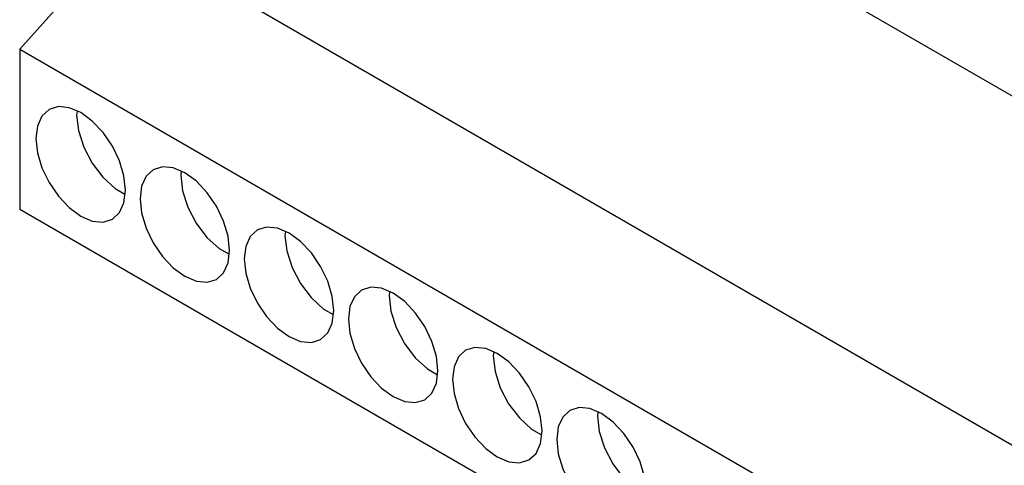
# Model space of a CAD drawing. Units: inches. Extents: x 0.4 to 16.6, y 0.6 to 10.4.
# Drawn here: x 13.5 to 14.3, y 7.5 to 7.9 of the extents above; entities that cross this region are included whole.
import ezdxf

# ---------------------------------------------------------------- set-up
doc = ezdxf.new("R2010")
doc.units = ezdxf.units.IN
doc.header["$LTSCALE"] = 0.935
doc.header["$MEASUREMENT"] = 0
doc.layers.add('ECAD_TBLK14SXI138', color=7, linetype='CONTINUOUS')

msp = doc.modelspace()

# ---------------------------------------------------------------- linework, layer by layer
at = {"layer": 'ECAD_TBLK14SXI138', "color": 7, "linetype": 'CONTINUOUS'}
for p, q in [((14.4626, 7.79252), (13.84105, 8.15137)), ((13.57848, 7.99978), (13.48749, 7.89826)), ((14.95876, 7.20289), (13.57848, 7.99978)), ((13.48749, 7.89826), (13.48749, 7.75945)), ((13.48749, 7.89826), (14.86777, 7.10137)), ((13.53744, 7.84446), (13.53699, 7.8411)), ((13.62795, 7.7922), (13.6275, 7.78885)), ((13.57035, 7.77739), (13.579, 7.7724)), ((13.48749, 7.75945), (14.86777, 6.96257)), ((13.71846, 7.73995), (13.71801, 7.73659)), ((13.66086, 7.72514), (13.66951, 7.72014)), ((13.80897, 7.68769), (13.80852, 7.68434)), ((13.75137, 7.67288), (13.76002, 7.66789)), ((13.89948, 7.63544), (13.89903, 7.63208)), ((13.84188, 7.62063), (13.85053, 7.61563)), ((13.98999, 7.58318), (13.98954, 7.57983)), ((13.93239, 7.56837), (13.94104, 7.56338))]:
    msp.add_line(p, q, dxfattribs=at)
for points in [[(13.57942, 7.77578), (13.57809, 7.78817), (13.57421, 7.80124), (13.56803, 7.81411), (13.55997, 7.8259), (13.55059, 7.8358), (13.54053, 7.84314), (13.53046, 7.84742), (13.52108, 7.84835), (13.51303, 7.84587)], [(13.51303, 7.84587), (13.50685, 7.84013), (13.50296, 7.83155), (13.50164, 7.82069)], [(13.53699, 7.8411), (13.53857, 7.82754), (13.54316, 7.81326), (13.55041, 7.79941), (13.55973, 7.78713), (13.57035, 7.77739)], [(13.50164, 7.82069), (13.50296, 7.8083), (13.50685, 7.79523), (13.51303, 7.78236), (13.52108, 7.77057), (13.53046, 7.76067), (13.54053, 7.75333), (13.55059, 7.74905), (13.55997, 7.74812), (13.56803, 7.7506)], [(13.66993, 7.72353), (13.6686, 7.73592), (13.66472, 7.74899), (13.65854, 7.76186), (13.65048, 7.77365), (13.6411, 7.78355), (13.63104, 7.79089), (13.62097, 7.79517), (13.61159, 7.7961), (13.60354, 7.79361)], [(13.60354, 7.79361), (13.59736, 7.78788), (13.59347, 7.77929), (13.59215, 7.76843)], [(13.6275, 7.78885), (13.62908, 7.77529), (13.63367, 7.761), (13.64092, 7.74716), (13.65024, 7.73487), (13.66086, 7.72514)], [(13.56803, 7.7506), (13.57421, 7.75634), (13.57809, 7.76492), (13.57942, 7.77578)], [(13.59215, 7.76843), (13.59347, 7.75605), (13.59736, 7.74297), (13.60354, 7.7301), (13.61159, 7.71832), (13.62097, 7.70842), (13.63104, 7.70107), (13.6411, 7.69679), (13.65048, 7.69586), (13.65854, 7.69835)], [(13.69405, 7.74136), (13.68787, 7.73563), (13.68398, 7.72704), (13.68266, 7.71618)], [(13.76044, 7.67127), (13.75911, 7.68366), (13.75523, 7.69674), (13.74905, 7.7096), (13.74099, 7.72139), (13.73161, 7.73129), (13.72155, 7.73863), (13.71148, 7.74292), (13.7021, 7.74384), (13.69405, 7.74136)], [(13.71801, 7.73659), (13.71959, 7.72303), (13.72419, 7.70875), (13.73143, 7.6949), (13.74075, 7.68262), (13.75137, 7.67288)], [(13.65854, 7.69835), (13.66472, 7.70408), (13.6686, 7.71267), (13.66993, 7.72353)], [(13.68266, 7.71618), (13.68398, 7.70379), (13.68787, 7.69072), (13.69405, 7.67785), (13.7021, 7.66606), (13.71148, 7.65616), (13.72155, 7.64882), (13.73161, 7.64454), (13.74099, 7.64361), (13.74905, 7.64609)], [(13.78456, 7.6891), (13.77838, 7.68337), (13.77449, 7.67478), (13.77317, 7.66392)], [(13.85095, 7.61902), (13.84962, 7.63141), (13.84574, 7.64448), (13.83956, 7.65735), (13.8315, 7.66914), (13.82212, 7.67904), (13.81206, 7.68638), (13.80199, 7.69066), (13.79261, 7.69159), (13.78456, 7.6891)], [(13.80852, 7.68434), (13.8101, 7.67078), (13.8147, 7.65649), (13.82194, 7.64265), (13.83126, 7.63036), (13.84188, 7.62063)], [(13.74905, 7.64609), (13.75523, 7.65183), (13.75911, 7.66042), (13.76044, 7.67127)], [(13.77317, 7.66392), (13.77449, 7.65154), (13.77838, 7.63846), (13.78456, 7.62559), (13.79261, 7.61381), (13.80199, 7.60391), (13.81206, 7.59656), (13.82212, 7.59228), (13.8315, 7.59135), (13.83956, 7.59384)], [(13.87507, 7.63685), (13.86889, 7.63112), (13.865, 7.62253), (13.86368, 7.61167)], [(13.94146, 7.56676), (13.94013, 7.57915), (13.93625, 7.59223), (13.93007, 7.60509), (13.92201, 7.61688), (13.91263, 7.62678), (13.90257, 7.63412), (13.8925, 7.63841), (13.88312, 7.63933), (13.87507, 7.63685)], [(13.89903, 7.63208), (13.90061, 7.61852), (13.90521, 7.60424), (13.91245, 7.59039), (13.92177, 7.57811), (13.93239, 7.56837)], [(13.83956, 7.59384), (13.84574, 7.59957), (13.84962, 7.60816), (13.85095, 7.61902)], [(13.86368, 7.61167), (13.865, 7.59928), (13.86889, 7.58621), (13.87507, 7.57334), (13.88312, 7.56155), (13.8925, 7.55165), (13.90257, 7.54431), (13.91263, 7.54003), (13.92201, 7.5391), (13.93007, 7.54159)], [(13.96558, 7.58459), (13.9594, 7.57886), (13.95551, 7.57027), (13.95419, 7.55942)], [(14.03197, 7.51451), (14.03064, 7.5269), (14.02676, 7.53997), (14.02058, 7.55284), (14.01252, 7.56463), (14.00314, 7.57453), (13.99308, 7.58187), (13.98301, 7.58615), (13.97363, 7.58708), (13.96558, 7.58459)], [(13.98954, 7.57983), (13.99112, 7.56627), (13.99572, 7.55198), (14.00296, 7.53814), (14.01228, 7.52585), (14.0229, 7.51612)], [(13.93007, 7.54159), (13.93625, 7.54732), (13.94013, 7.55591), (13.94146, 7.56676)], [(13.95419, 7.55942), (13.95551, 7.54703), (13.9594, 7.53395), (13.96558, 7.52108), (13.97363, 7.5093), (13.98301, 7.4994), (13.99308, 7.49205), (14.00314, 7.48777), (14.01252, 7.48684), (14.02058, 7.48933)]]:
    msp.add_lwpolyline(points, dxfattribs=at)

doc.saveas('drawing.dxf')
